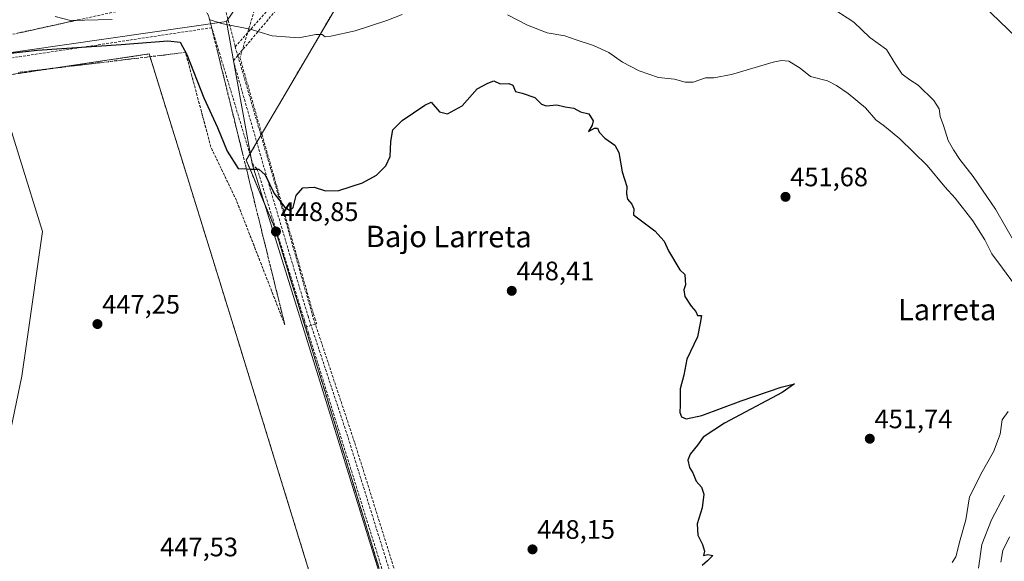
# Model space of a CAD drawing. Units: metres. Extents: x 610738 to 614194, y 4736260 to 4738630.
# Drawn here: x 612566 to 612935, y 4736675 to 4736878 of the extents above; entities that cross this region are included whole.
import ezdxf
from ezdxf.enums import TextEntityAlignment as Align

# ---------------------------------------------------------------- set-up
doc = ezdxf.new("R2010")
doc.units = ezdxf.units.M
doc.header["$MEASUREMENT"] = 0
doc.linetypes.add('TRAZO_Y_PUNTO', pattern=[1, 0.5, -0.25, 0, -0.25])
doc.linetypes.add('TRAZOSX2', pattern=[1.5, 1, -0.5])
for name, color, linetype, lineweight in [('Carátula', 7, 'Continuous', 5), ('Conducción de agua lineal', 5, 'TRAZOSX2', 0), ('Curva de nivel maestra', 36, 'Continuous', 30), ('Curva de nivel normal', 36, 'Continuous', 0), ('Instalación deportiva', 135, 'TRAZOSX2', 0), ('Instalación deportiva CxS', 135, 'Continuous', 0), ('Muro lineal', 1, 'TRAZOSX2', 13), ('Núcleo urbano CxS', 19, 'Continuous', 0), ('Punto de cota en terreno', 7, 'Continuous', 0), ('Recinto industrial', 135, 'TRAZOSX2', 0), ('Recinto industrial CxS', 135, 'Continuous', 0), ('Rótulo de punto de cota en terreno', 19, 'Continuous', 0), ('Talud superficial', 39, 'TRAZOSX2', 0), ('Texto cartográfico', 19, 'Continuous', 0), ('Vía urbana eje', 5, 'TRAZO_Y_PUNTO', 0)]:
    doc.layers.add(name, color=color, linetype=linetype, lineweight=lineweight)
doc.styles.add('Arial', font='txt', dxfattribs={"height": 0.2})

# ---------------------------------------------------------------- blocks, each defined once
blk = doc.blocks.new('5PATER')
at = {"layer": 'Carátula', "linetype": 'Continuous', "lineweight": 5}
h = blk.add_hatch(color=250, dxfattribs=at)
edge = h.paths.add_edge_path()
edge.add_ellipse((0, 0.01), major_axis=(-1.33, -1.34), ratio=0.999422, start_angle=0, end_angle=360)

msp = doc.modelspace()

# ---------------------------------------------------------------- linework, layer by layer
at = {"layer": 'Conducción de agua lineal', "color": 5, "linetype": 'TRAZOSX2', "lineweight": 0}
for points in [[(612704.9724, 4736943.4636, 459.5268), (612664.5338, 4736917.4373, 459.0123), (612648.1556, 4736863.8686, 453.023), (612675.5984, 4736768.0594, 448.3638)], [(612682.8369, 4736906.8095, 458.0271), (612647.3458, 4736864.6526, 452.974), (612645.6866, 4736862.6817, 452.7547)], [(612680.8908, 4736906.8633, 458.0783), (612646.3789, 4736867.9823, 453.1566)], [(612637.3935, 4736902.5917, 458.1366), (612646.3789, 4736867.9823, 453.1566)], [(612673.0842, 4736762.9455, 447.457), (612672.3293, 4736765.3655, 447.5242), (612654.5346, 4736822.3776, 449.9851), (612653.2257, 4736823.2776, 450.0367), (612637.6149, 4736875.1128, 454.4748), (612565.1087, 4736864.1609, 448.4505), (612562.9177, 4736863.8299, 448.4576)], [(612646.3789, 4736867.9823, 453.1566), (612647.3458, 4736864.6526, 452.974), (612662.5224, 4736812.3905, 450.0553)], [(612645.6866, 4736862.6817, 452.7547), (612659.8014, 4736813.6296, 449.9517)], [(612659.8014, 4736813.6296, 449.9517), (612673.6543, 4736767.0385, 447.8483)], [(612662.5224, 4736812.3905, 450.0553), (612675.6333, 4736766.2955, 448.0867)], [(612675.5984, 4736768.0594, 448.3638), (612676.2583, 4736766.2244, 448.1712), (612676.9693, 4736764.2454, 447.9757)], [(612676.9693, 4736764.2454, 447.9757), (612676.3963, 4736764.0534, 447.7864), (612673.0842, 4736762.9455, 447.457)], [(612673.6543, 4736767.0385, 447.8483), (612688.6572, 4736721.4974, 447.303)], [(612675.6333, 4736766.2955, 448.0867), (612691.1571, 4736719.5143, 447.6966)], [(612673.0842, 4736762.9455, 447.457), (612673.7972, 4736760.6625, 447.3984), (612768.1639, 4736458.3519, 447.1643)], [(612688.6572, 4736721.4974, 447.303), (612712.946, 4736643.5742, 446.7595)], [(612691.1571, 4736719.5143, 447.6966), (612714.6951, 4736644.2878, 447.1817), (612715.4459, 4736641.8882, 447.3036)]]:
    msp.add_polyline3d(points, dxfattribs=at)
at = {"layer": 'Curva de nivel maestra', "color": 36, "linetype": 'Continuous', "lineweight": 30}
msp.add_polyline3d([(612544.74, 4736863.6, 450), (612572.18, 4736866.71, 450), (612603.64, 4736868.83, 450), (612621.1, 4736870.21, 450), (612625.8, 4736869.65, 450), (612628.25, 4736865.11, 450), (612634.62, 4736848.82, 450), (612639.8, 4736837.66, 450), (612643.32, 4736828.85, 450), (612647.51, 4736822.38, 450), (612650.5839, 4736822.1614, 450), (612652.29, 4736822.04, 450), (612655.21, 4736822.04, 450), (612657.56, 4736819.95, 450), (612661.02, 4736813.02, 450), (612664.82, 4736807.93, 450), (612666.84, 4736806.62, 450), (612668.08, 4736807.76, 450), (612669.24, 4736812.27, 450), (612671.71, 4736815.07, 450), (612675.98, 4736815.29, 450), (612680.16, 4736814.02, 450), (612685.19, 4736814.13, 450), (612694.06, 4736817.02, 450), (612699.29, 4736819.84, 450), (612702.85, 4736823.29, 450), (612704.4, 4736826.85, 450), (612704.62, 4736832.46, 450), (612705.48, 4736836.89, 450), (612708.96, 4736840.32, 450), (612717.41, 4736846.03, 450), (612719.81, 4736847.18, 450), (612722.88, 4736843.52, 450), (612725.94, 4736842.83, 450), (612731.42, 4736845.86, 450), (612736.99, 4736852.19, 450), (612740.96, 4736854.34, 450), (612743.29, 4736855.24, 450), (612745.62, 4736854.03, 450), (612748.84, 4736854.22, 450), (612750.44, 4736853.58, 450), (612751.34, 4736851.21, 450), (612753.92, 4736850.51, 450), (612758.62, 4736848.92, 450), (612761.1, 4736846.46, 450), (612762.84, 4736845.86, 450), (612766.83, 4736846.2, 450), (612769.97, 4736845.46, 450), (612773.28, 4736844.89, 450), (612775.74, 4736843.6, 450), (612778.84, 4736842.78, 450), (612780.5, 4736840.15, 450), (612780.08, 4736838.57, 450), (612778.67, 4736836.2, 450), (612780.94, 4736837.49, 450), (612782.07, 4736837.48, 450), (612782.73, 4736835.93, 450), (612784.87, 4736833.74, 450), (612788.6, 4736831.12, 450), (612790.08, 4736828.28, 450), (612791.29, 4736821.15, 450), (612793.03, 4736815.65, 450), (612792.95, 4736812.87, 450), (612793.32, 4736810.82, 450), (612795, 4736808.92, 450), (612795.66, 4736807.18, 450), (612795.63, 4736805.02, 450), (612803.57, 4736799.04, 450), (612807.06, 4736795.11, 450), (612808.74, 4736791.52, 450), (612812.94, 4736784.39, 450), (612814.77, 4736782.64, 450), (612814.99, 4736780.52, 450), (612815.04, 4736778.74, 450), (612814.44, 4736776.82, 450), (612814.8, 4736774.37, 450), (612817.13, 4736770.69, 450), (612818.96, 4736768.7, 450), (612819.62, 4736767.26, 450), (612821.04, 4736767.27, 450), (612820.6, 4736764.39, 450), (612819.6, 4736759.3, 450), (612815.58, 4736750.85, 450), (612814.42, 4736744.91, 450), (612813.1, 4736739.71, 450), (612813.09, 4736733.71, 450), (612812.97, 4736730.85, 450), (612813.6, 4736729.22, 450), (612815.36, 4736728.56, 450), (612821.22, 4736729.75, 450), (612835.98, 4736735.26, 450), (612850.91, 4736740.42, 450), (612855.93, 4736741.66, 450), (612851.3, 4736738.34, 450), (612829.71, 4736726.95, 450), (612821.7, 4736721.68, 450), (612819.53, 4736718.62, 450), (612816.78, 4736715.23, 450), (612815.94, 4736712.98, 450), (612816.53, 4736710.28, 450), (612817.83, 4736708.33, 450), (612819.12, 4736705.17, 450), (612821.09, 4736702.9, 450), (612821.9, 4736700.26, 450), (612821.35, 4736695.15, 450), (612819.45, 4736689.24, 450), (612819.64, 4736684.9, 450), (612821.47, 4736681.45, 450), (612822.22, 4736678.9, 450), (612821.84, 4736677.34, 450), (612823.38, 4736677.67, 450), (612825.33, 4736677.28, 450), (612823.29, 4736675.36, 450), (612821.27, 4736673.62, 450)], dxfattribs=at)
at = {"layer": 'Curva de nivel normal', "color": 36, "linetype": 'Continuous', "lineweight": 0}
for points in [[(612942.81, 4736786.83, 460), (612931.18, 4736807.04, 460), (612926.38, 4736814.24, 460), (612922.83, 4736819.36, 460), (612917.84, 4736825.7, 460), (612915.52, 4736829.28, 460), (612913.42, 4736832.86, 460), (612911.69, 4736838.45, 460), (612910.51, 4736841.88, 460), (612910.12, 4736844.65, 460), (612908.12, 4736847.82, 460), (612902.29, 4736853.55, 460), (612899.08, 4736855.54, 460), (612896.18, 4736857.69, 460), (612893.74, 4736861.38, 460), (612890.41, 4736866.98, 460), (612884.15, 4736871.43, 460), (612878.09, 4736877.14, 460), (612868.46, 4736883.46, 460)], [(612938.97, 4736871.5, 465), (612926.53, 4736883.47, 465)], [(612600.29, 4736878.19, 455), (612584.69, 4736877.83, 455), (612578.9, 4736879.29, 455)], [(612708.88, 4736879.99, 455), (612703.19, 4736877.86, 455), (612691.29, 4736873.88, 455), (612682.22, 4736871.93, 455), (612680.04, 4736871.67, 455), (612678.96, 4736872.53, 455), (612676.58, 4736872.59, 455), (612670.24, 4736871.28, 455), (612660.28, 4736872.02, 455), (612651.96, 4736874.53, 455), (612641.21, 4736876.71, 455), (612636.62, 4736878.15, 455)], [(612938.28, 4736778.81, 455), (612933.85, 4736784.97, 455), (612929.78, 4736790.34, 455), (612927.24, 4736795.57, 455), (612922.68, 4736802.71, 455), (612916.15, 4736811.22, 455), (612912.19, 4736815.5, 455), (612905.59, 4736823.41, 455), (612895.41, 4736833.46, 455), (612889.62, 4736838.24, 455), (612886.4, 4736840.57, 455), (612882.48, 4736845.07, 455), (612875.96, 4736850.48, 455), (612871.62, 4736853.39, 455), (612868.23, 4736855.23, 455), (612861.91, 4736856.86, 455), (612858, 4736859.88, 455), (612853.82, 4736862.52, 455), (612850.99, 4736862.84, 455), (612847.96, 4736862.14, 455), (612832.29, 4736857.6, 455), (612825.62, 4736856.34, 455), (612822.59, 4736856.26, 455), (612817.95, 4736854.72, 455), (612814.96, 4736854.69, 455), (612810.96, 4736855.8, 455), (612804.98, 4736856.49, 455), (612797.7, 4736858.96, 455), (612791.5, 4736862.18, 455), (612786.36, 4736865.76, 455), (612780.61, 4736868.46, 455), (612774.14, 4736870.59, 455), (612769.87, 4736872.05, 455), (612763.27, 4736873.13, 455), (612755.85, 4736876.05, 455), (612748.38, 4736879.9, 455)], [(612914.99, 4736674.65, 455), (612916.36, 4736676.77, 455), (612917.97, 4736683.17, 455), (612920.12, 4736690.67, 455), (612921.46, 4736699.34, 455), (612923.43, 4736703.15, 455), (612925.7, 4736707.82, 455), (612930.4, 4736716.15, 455), (612932.94, 4736722.82, 455), (612933.69, 4736728.18, 455), (612935.95, 4736731.27, 455)], [(612924.86, 4736672.55, 460), (612926.08, 4736681.41, 460), (612929.69, 4736690.67, 460), (612934.57, 4736699.92, 460)], [(612933.17, 4736674.84, 465), (612933.95, 4736679.15, 465), (612936.45, 4736684.32, 465)]]:
    msp.add_polyline3d(points, dxfattribs=at)
at = {"layer": 'Instalación deportiva', "color": 135, "linetype": 'TRAZOSX2', "lineweight": 0}
for points in [[(612614.1401, 4736865.2601, 447.7907), (612556.6001, 4736856.6301, 446.675), (612551.8701, 4736855.9201, 446.644), (612551.3201, 4736855.8501, 446.6418), (612456.7101, 4736842.8301, 446.2866), (612444.5101, 4736851.5901, 446.8638), (612443.5701, 4736851.4601, 446.7794), (612438.6601, 4736850.7501, 446.5676), (612438.1401, 4736855.2101, 446.7588), (612431.1501, 4736854.5101, 446.7091), (612431.6901, 4736849.7601, 446.5192), (612426.1501, 4736848.9701, 446.6466), (612424.9801, 4736848.8001, 446.7101), (612416.4901, 4736837.0701, 446.4264), (612364.0301, 4736829.8901, 446.2621), (612317.6701, 4736823.3601, 446.2694), (612314.6201, 4736822.9201, 446.2607), (612307.8701, 4736821.9201, 446.2411), (612262.3701, 4736815.2301, 446.6193)], [(612429.5517, 4736586.353, 444.107), (612435.3401, 4736580.0201, 443.9225), (612441.3901, 4736573.4101, 444.04), (612447.0801, 4736567.1801, 443.886), (612494.6201, 4736514.2701, 443.3819), (612514.9601, 4736492.5401, 443.9937), (612519.1901, 4736489.3901, 444.207), (612523.8001, 4736485.9401, 444.4685), (612528.3601, 4736483.5501, 444.8664), (612534.2901, 4736480.4301, 445.3217), (612532.5601, 4736429.0801, 445.1122), (612538.1201, 4736427.5501, 445.1849), (612537.8501, 4736402.6701, 443.8512), (612748.0901, 4736422.3301, 446.11), (612750.5401, 4736427.2101, 446.2836), (612724.8601, 4736508.4901, 446.709), (612700.0501, 4736587.2401, 446.4471), (612696.7801, 4736597.8801, 446.6835), (612695.3201, 4736602.5501, 446.5329), (612675.0101, 4736668.3901, 446.6964), (612653.5101, 4736738.1401, 446.8921), (612647.8601, 4736756.4701, 446.9987), (612614.1401, 4736865.2601, 447.7907)]]:
    msp.add_polyline3d(points, dxfattribs=at)
at = {"layer": 'Instalación deportiva CxS', "color": 135, "linetype": 'Continuous', "lineweight": 0}
msp.add_polyline3d([(612556.6001, 4736856.6301, 446.675), (612614.1401, 4736865.2601, 447.7907), (612647.8601, 4736756.4701, 446.9987), (612653.5101, 4736738.1401, 446.8921), (612675.0101, 4736668.3901, 446.6964), (612695.3201, 4736602.5501, 446.5329), (612696.7801, 4736597.8801, 446.6835), (612700.0501, 4736587.2401, 446.4471), (612724.8601, 4736508.4901, 446.709), (612750.5401, 4736427.2101, 446.2836), (612748.0901, 4736422.3301, 446.11), (612537.8501, 4736402.6701, 443.8512)], dxfattribs=at)
at = {"layer": 'Muro lineal', "color": 1, "linetype": 'TRAZOSX2', "lineweight": 13}
msp.add_polyline3d([(612695.3201, 4736602.5501, 446.5329), (612675.0101, 4736668.3901, 446.6964), (612653.5101, 4736738.1401, 446.8921), (612647.8601, 4736756.4701, 446.9987), (612614.1401, 4736865.2601, 447.7907), (612556.6001, 4736856.6301, 446.675)], dxfattribs=at)
at = {"layer": 'Núcleo urbano CxS', "color": 19, "linetype": 'Continuous', "lineweight": 0}
for points in [[(613033.7075, 4737162.2449, 458.9175), (613022.0871, 4737153.0037, 459.3608), (613021.1717, 4737152.0885, 459.4081), (612993.4845, 4737124.4017, 460.7078), (612970.1047, 4737101.0213, 461.5963), (612874.3077, 4737033.7317, 462.6754), (612851.0793, 4737020.1941, 462.2047), (612826.7737, 4737011.5309, 461.6423), (612805.8843, 4737004.0803, 461.2646), (612772.6163, 4736992.2221, 460.7671), (612724.7793, 4736961.0717, 459.9701), (612680.0429, 4736931.9363, 458.9259), (612675.1189, 4736924.6697, 458.5925), (612663.2203, 4736907.1103, 458.0827), (612643.1419, 4736877.4755, 454.8009)], [(613033.7075, 4737162.2449, 458.9175), (613022.0871, 4737153.0037, 459.3608), (613021.1717, 4737152.0885, 459.4081), (612993.4845, 4737124.4017, 460.7078), (612970.1047, 4737101.0213, 461.5963), (612874.3077, 4737033.7317, 462.6754), (612851.0793, 4737020.1941, 462.2047), (612826.7737, 4737011.5309, 461.6423), (612805.8843, 4737004.0803, 461.2646), (612772.6163, 4736992.2221, 460.7671), (612724.7793, 4736961.0717, 459.9701), (612680.0429, 4736931.9363, 458.9259), (612675.1189, 4736924.6697, 458.5925), (612663.2203, 4736907.1103, 458.0827), (612643.1419, 4736877.4755, 454.8009)], [(612970.1047, 4737101.0213, 461.5963), (612874.3077, 4737033.7317, 462.6754), (612851.0793, 4737020.1941, 462.2047), (612826.7737, 4737011.5309, 461.6423), (612805.8843, 4737004.0803, 461.2646), (612772.6163, 4736992.2221, 460.7671), (612724.7793, 4736961.0717, 459.9701), (612680.0429, 4736931.9363, 458.9259), (612675.1189, 4736924.6697, 458.5925), (612663.2203, 4736907.1103, 458.0827), (612643.1419, 4736877.4755, 454.8009), (612553.6933, 4736864.5155, 448.0891)], [(612703.9517, 4736659.4285, 446.994), (612698.3481, 4736677.4307, 446.9937), (612679.8177, 4736736.9743, 447.6168), (612665.8175, 4736781.9649, 448.2985), (612658.4695, 4736805.5743, 449.1452), (612652.6979, 4736824.1249, 450.1004), (612646.5295, 4736858.5725, 452.8414), (612643.1419, 4736877.4755, 454.8009), (612663.2203, 4736907.1103, 458.0827), (612675.1189, 4736924.6697, 458.5925), (612680.0429, 4736931.9363, 458.9259), (612724.7793, 4736961.0717, 459.9701), (612772.6163, 4736992.2221, 460.7671), (612805.8843, 4737004.0803, 461.2646), (612826.7737, 4737011.5309, 461.6423), (612851.0793, 4737020.1941, 462.2047), (612874.3077, 4737033.7317, 462.6754), (612970.1047, 4737101.0213, 461.5963)], [(612643.1419, 4736877.4755, 454.8009), (612553.6933, 4736864.5155, 448.0891)], [(612643.1419, 4736877.4755, 454.8009), (612553.6933, 4736864.5155, 448.0891)], [(612643.1419, 4736877.4755, 454.8009), (612646.5295, 4736858.5725, 452.8414), (612652.6979, 4736824.1249, 450.1004), (612658.4695, 4736805.5743, 449.1452), (612665.8175, 4736781.9649, 448.2985), (612679.8177, 4736736.9743, 447.6168), (612698.3481, 4736677.4307, 446.9937), (612703.9517, 4736659.4285, 446.994), (612714.0727, 4736626.9025, 446.8519)], [(612643.1419, 4736877.4755, 454.8009), (612646.5295, 4736858.5725, 452.8414), (612652.6979, 4736824.1249, 450.1004), (612658.4695, 4736805.5743, 449.1452), (612665.8175, 4736781.9649, 448.2985), (612679.8177, 4736736.9743, 447.6168), (612698.3481, 4736677.4307, 446.9937), (612703.9517, 4736659.4285, 446.994), (612714.0727, 4736626.9025, 446.8519)], [(612553.6933, 4736864.5155, 448.0891), (612565.7725, 4736825.7509, 447.0301), (612574.2025, 4736798.6923, 447.3764), (612568.1895, 4736756.6103, 447.3622), (612566.4611, 4736744.5147, 447.0705), (612536.3351, 4736600.1419, 444.8292), (612714.0727, 4736626.9025, 446.8519), (612750.2329, 4736510.7123, 447.7931), (612778.8715, 4736418.6903, 447.0929), (612769.8401, 4736415.6521, 446.7867), (612761.7995, 4736412.9471, 446.4062), (612583.4831, 4736392.8219, 443.7003), (612540.4065, 4736387.9603, 443.4269)], [(612553.6933, 4736864.5155, 448.0891), (612565.7725, 4736825.7509, 447.0301), (612574.2025, 4736798.6923, 447.3764), (612568.1895, 4736756.6103, 447.3622), (612566.4611, 4736744.5147, 447.0705), (612536.3351, 4736600.1419, 444.8292), (612714.0727, 4736626.9025, 446.8519)], [(612553.6933, 4736864.5155, 448.0891), (612565.7725, 4736825.7509, 447.0301), (612574.2025, 4736798.6923, 447.3764), (612568.1895, 4736756.6103, 447.3622), (612566.4611, 4736744.5147, 447.0705), (612536.3351, 4736600.1419, 444.8292), (612714.0727, 4736626.9025, 446.8519)]]:
    msp.add_polyline3d(points, dxfattribs=at)
msp.add_polyline3d([(612536.3351, 4736600.1419, 444.8292), (612566.4611, 4736744.5147, 447.0705), (612568.1895, 4736756.6103, 447.3622), (612574.2025, 4736798.6923, 447.3764), (612565.7725, 4736825.7509, 447.0301), (612553.6933, 4736864.5155, 448.0891), (612643.1419, 4736877.4755, 454.8009), (612646.5295, 4736858.5725, 452.8414), (612652.6979, 4736824.1249, 450.1004), (612658.4695, 4736805.5743, 449.1452), (612665.8175, 4736781.9649, 448.2985), (612679.8177, 4736736.9743, 447.6168), (612698.3481, 4736677.4307, 446.9937), (612703.9517, 4736659.4285, 446.994), (612714.0727, 4736626.9025, 446.8519), (612536.3351, 4736600.1419, 444.8292)], close=True, dxfattribs=at)
at = {"layer": 'Recinto industrial', "color": 135, "linetype": 'TRAZOSX2', "lineweight": 0}
msp.add_polyline3d([(612689.0917, 4736891.223, 457.2064), (612662.5427, 4736845.9188, 452.6679), (612650.5301, 4736825.4201, 450.3007), (612652.3001, 4736821.1901, 449.9165), (612654.0801, 4736816.9701, 449.6706), (612655.8701, 4736812.7501, 449.4675), (612657.6601, 4736808.5101, 449.3396), (612659.4401, 4736804.3001, 449.1064), (612661.2101, 4736800.0701, 448.87), (612662.6701, 4736795.3401, 448.7194), (612664.1201, 4736790.6101, 448.4668), (612665.5701, 4736785.8901, 448.2315), (612667.0101, 4736781.1701, 448.0789), (612668.4601, 4736776.4301, 447.8815), (612669.9101, 4736771.7101, 447.6254), (612671.3501, 4736766.9901, 447.4596), (612672.8001, 4736762.2601, 447.4178), (612675.7101, 4736752.8101, 447.2033), (612677.1401, 4736748.0801, 447.2751), (612680.0501, 4736738.6301, 447.0135), (612681.5001, 4736733.9001, 446.9571), (612682.9401, 4736729.1701, 447.0785), (612684.3901, 4736724.4401, 446.9388), (612685.8501, 4736719.7201, 446.8341), (612687.2801, 4736714.9901, 446.9109), (612688.7301, 4736710.2601, 446.8519), (612690.1901, 4736705.5401, 446.7979), (612691.6401, 4736700.8101, 446.8865), (612693.0801, 4736696.0901, 446.9983), (612693.5809, 4736694.4529, 446.9854), (612694.5301, 4736691.3501, 446.9564), (612695.9801, 4736686.6301, 446.8998), (612697.4201, 4736681.9101, 446.9431), (612698.8701, 4736677.1801, 446.8379), (612700.3201, 4736672.4401, 446.737)], dxfattribs=at)
at = {"layer": 'Recinto industrial CxS', "color": 135, "linetype": 'Continuous', "lineweight": 0}
msp.add_polyline3d([(612700.3201, 4736672.4401, 446.737), (612698.8701, 4736677.1801, 446.8379), (612697.4201, 4736681.9101, 446.9431), (612695.9801, 4736686.6301, 446.8998), (612694.5301, 4736691.3501, 446.9564), (612693.5809, 4736694.4529, 446.9854), (612693.0801, 4736696.0901, 446.9983), (612691.6401, 4736700.8101, 446.8865), (612690.1901, 4736705.5401, 446.7979), (612688.7301, 4736710.2601, 446.8519), (612687.2801, 4736714.9901, 446.9109), (612685.8501, 4736719.7201, 446.8341), (612684.3901, 4736724.4401, 446.9388), (612682.9401, 4736729.1701, 447.0785), (612681.5001, 4736733.9001, 446.9571), (612680.0501, 4736738.6301, 447.0135), (612677.1401, 4736748.0801, 447.2751), (612675.7101, 4736752.8101, 447.2033), (612672.8001, 4736762.2601, 447.4178), (612671.3501, 4736766.9901, 447.4596), (612669.9101, 4736771.7101, 447.6254), (612668.4601, 4736776.4301, 447.8815), (612667.0101, 4736781.1701, 448.0789), (612665.5701, 4736785.8901, 448.2315), (612664.1201, 4736790.6101, 448.4668), (612662.6701, 4736795.3401, 448.7194), (612661.2101, 4736800.0701, 448.87), (612659.4401, 4736804.3001, 449.1064), (612657.6601, 4736808.5101, 449.3396), (612655.8701, 4736812.7501, 449.4675), (612654.0801, 4736816.9701, 449.6706), (612652.3001, 4736821.1901, 449.9165), (612650.5301, 4736825.4201, 450.3007), (612662.5427, 4736845.9188, 452.6679), (612689.0917, 4736891.223, 457.2064)], dxfattribs=at)
at = {"layer": 'Talud superficial', "color": 39, "linetype": 'TRAZOSX2', "lineweight": 0}
for points in [[(612664.98, 4736763.7, 447.3007), (612662.6, 4736773.36, 447.7792), (612661.41, 4736778.2, 448.001), (612657.84, 4736792.69, 448.6519), (612656.65, 4736797.53, 448.8722), (612653.08, 4736812.02, 449.5085), (612651.89, 4736816.86, 449.7368), (612647.13, 4736836.18, 451.2495), (612645.94, 4736841.02, 451.4579), (612642.37, 4736855.51, 452.3262), (612641.18, 4736860.35, 452.5807), (612637.61, 4736874.84, 454.4675), (612636.42, 4736879.68, 455.1656), (612632.1, 4736886.6, 456.8501), (612628.63, 4736886.6, 456.9885), (612624.02, 4736885.73, 456.8155), (612619.4, 4736884.87, 456.8389), (612614.79, 4736884, 456.8709), (612576.15, 4736875.52, 453.8647), (612571.32, 4736874.45, 453.6076), (612523.02, 4736863.85, 451.1052)], [(612636.42, 4736879.68, 455.1656), (612636.8167, 4736878.0667, 454.8593), (612637.2133, 4736876.4533, 454.7036), (612637.61, 4736874.84, 454.4675), (612638.0067, 4736873.23, 454.1759), (612638.4033, 4736871.62, 453.8596), (612638.8, 4736870.01, 453.6076), (612639.1967, 4736868.4, 453.4148), (612639.5933, 4736866.79, 453.2558), (612639.99, 4736865.18, 453.0655), (612640.3867, 4736863.57, 452.8489), (612640.7833, 4736861.96, 452.7579), (612641.18, 4736860.35, 452.5807), (612641.5767, 4736858.7367, 452.502), (612641.9733, 4736857.1233, 452.4467), (612642.37, 4736855.51, 452.3262), (612642.7667, 4736853.9, 452.1834), (612643.1633, 4736852.29, 452.0115), (612643.56, 4736850.68, 451.9152), (612643.9567, 4736849.07, 451.838), (612644.3533, 4736847.46, 451.7969), (612644.75, 4736845.85, 451.7482), (612645.1467, 4736844.24, 451.6531), (612645.5433, 4736842.63, 451.571), (612645.94, 4736841.02, 451.4579), (612646.3367, 4736839.4067, 451.362), (612646.7333, 4736837.7933, 451.2855), (612647.13, 4736836.18, 451.2495), (612647.5267, 4736834.57, 451.2059), (612647.9233, 4736832.96, 451.1411), (612648.32, 4736831.35, 451.0595), (612648.7167, 4736829.74, 450.9457), (612649.1133, 4736828.13, 450.7232), (612649.51, 4736826.52, 450.5156), (612649.9067, 4736824.91, 450.2541), (612650.3033, 4736823.3, 450.0429), (612650.7, 4736821.69, 449.9411), (612651.0967, 4736820.08, 449.8635), (612651.4933, 4736818.47, 449.7854), (612651.89, 4736816.86, 449.7368), (612652.2867, 4736815.2467, 449.6741), (612652.6833, 4736813.6333, 449.5773), (612653.08, 4736812.02, 449.5085), (612653.4767, 4736810.41, 449.4467), (612653.8733, 4736808.8, 449.3697), (612654.27, 4736807.19, 449.3032), (612654.6667, 4736805.58, 449.2306), (612655.0633, 4736803.97, 449.1309), (612655.46, 4736802.36, 449.0848), (612655.8567, 4736800.75, 449.0109), (612656.2533, 4736799.14, 448.9395), (612656.65, 4736797.53, 448.8722), (612657.0467, 4736795.9167, 448.8072), (612657.4433, 4736794.3033, 448.7388), (612657.84, 4736792.69, 448.6519), (612658.2367, 4736791.08, 448.5675), (612658.6333, 4736789.47, 448.4984), (612659.03, 4736787.86, 448.4341), (612659.4267, 4736786.25, 448.3675), (612659.8233, 4736784.64, 448.2631), (612660.22, 4736783.03, 448.2294), (612660.6167, 4736781.42, 448.1832), (612661.0133, 4736779.81, 448.099), (612661.41, 4736778.2, 448.001), (612661.8067, 4736776.5867, 447.9305), (612662.2033, 4736774.9733, 447.8471), (612662.6, 4736773.36, 447.7792), (612662.9967, 4736771.75, 447.7012), (612663.3933, 4736770.14, 447.5478), (612663.79, 4736768.53, 447.5174), (612664.1867, 4736766.92, 447.453), (612664.5833, 4736765.31, 447.3697), (612664.98, 4736763.7, 447.3007), (612664.98, 4736763.7, 447.3007), (612664.43, 4736765.1167, 447.3468), (612663.88, 4736766.5333, 447.4047), (612663.33, 4736767.95, 447.4106), (612662.78, 4736769.3667, 447.3943), (612662.23, 4736770.7833, 447.4903), (612661.68, 4736772.2, 447.6693), (612661.13, 4736773.6167, 447.5654), (612660.58, 4736775.0333, 447.7083), (612660.03, 4736776.45, 447.9933), (612659.4767, 4736777.8633, 447.7692), (612658.9233, 4736779.2767, 447.6782), (612658.37, 4736780.69, 447.7295), (612657.82, 4736782.1067, 447.8649), (612657.27, 4736783.5233, 447.7558), (612656.72, 4736784.94, 447.7531), (612656.17, 4736786.3567, 447.703), (612655.62, 4736787.7733, 447.6373), (612655.07, 4736789.19, 447.7084), (612654.52, 4736790.6067, 447.8205), (612653.97, 4736792.0233, 447.9359), (612653.42, 4736793.44, 447.9311), (612652.87, 4736794.8567, 447.9264), (612652.32, 4736796.2733, 447.9438), (612651.77, 4736797.69, 447.8762), (612651.2167, 4736799.1067, 448.0445), (612650.6633, 4736800.5233, 448.1015), (612650.11, 4736801.94, 448.0394), (612649.56, 4736803.3567, 448.0349), (612649.01, 4736804.7733, 447.9252), (612648.46, 4736806.19, 447.7497), (612647.91, 4736807.6067, 447.7178), (612647.36, 4736809.0233, 447.8856), (612646.81, 4736810.44, 448.0282), (612646.1733, 4736811.7667, 448.178), (612645.5367, 4736813.0933, 448.1288), (612644.9, 4736814.42, 448.0099), (612644.2667, 4736815.7467, 447.8477), (612643.6333, 4736817.0733, 447.7408), (612643, 4736818.4, 447.807), (612642.3667, 4736819.7267, 447.904), (612641.7333, 4736821.0533, 447.8318), (612641.1, 4736822.38, 447.8518), (612640.4633, 4736823.7067, 447.863), (612639.8267, 4736825.0333, 447.8107), (612639.19, 4736826.36, 447.767), (612638.5567, 4736827.6867, 447.7179), (612637.9233, 4736829.0133, 447.8635), (612637.29, 4736830.34, 447.9872), (612636.8933, 4736831.82, 448.0214), (612636.4967, 4736833.3, 448.0006), (612636.1, 4736834.78, 447.9903), (612635.7033, 4736836.2567, 447.9241), (612635.3067, 4736837.7333, 447.9698), (612634.91, 4736839.21, 448.2081), (612634.5133, 4736840.69, 448.3826), (612634.1167, 4736842.17, 448.4801), (612633.72, 4736843.65, 448.6518), (612633.3233, 4736845.1267, 448.7426), (612632.9267, 4736846.6033, 448.8398), (612632.53, 4736848.08, 448.9765), (612632.1333, 4736849.56, 449.0361), (612631.7367, 4736851.04, 449.201), (612631.34, 4736852.52, 449.1112), (612630.9433, 4736854, 448.8745), (612630.5467, 4736855.48, 449.1859), (612630.15, 4736856.96, 449.2533), (612629.7533, 4736858.4367, 449.304), (612629.3567, 4736859.9133, 449.4027), (612628.96, 4736861.39, 449.4066), (612628.5633, 4736862.87, 449.6025), (612628.1667, 4736864.35, 449.8662), (612627.77, 4736865.83, 449.6948), (612626.1633, 4736865.6367, 448.8007), (612624.5567, 4736865.4433, 448.0974), (612622.95, 4736865.25, 447.7846), (612621.3433, 4736865.0567, 447.6609), (612619.7367, 4736864.8633, 447.5521), (612618.13, 4736864.67, 447.4756), (612616.5233, 4736864.48, 447.3804), (612614.9167, 4736864.29, 447.3346), (612613.31, 4736864.1, 447.3289), (612611.7067, 4736863.9067, 447.337), (612610.1033, 4736863.7133, 447.2845), (612608.5, 4736863.52, 447.2845), (612606.8933, 4736863.3267, 447.2501), (612605.2867, 4736863.1333, 447.2217), (612603.68, 4736862.94, 447.207), (612602.0733, 4736862.75, 447.1748), (612600.4667, 4736862.56, 447.172), (612598.86, 4736862.37, 447.2233), (612597.2533, 4736862.1767, 447.2708), (612595.6467, 4736861.9833, 447.2629), (612594.04, 4736861.79, 447.2072), (612592.4333, 4736861.5967, 447.168), (612590.8267, 4736861.4033, 447.1773), (612589.22, 4736861.21, 447.1796), (612587.6167, 4736861.0167, 447.1606), (612586.0133, 4736860.8233, 447.1566), (612584.41, 4736860.63, 447.1259), (612582.8033, 4736860.44, 447.1123), (612581.1967, 4736860.25, 447.0849), (612579.59, 4736860.06, 447.0481), (612577.9833, 4736859.8667, 447.0387), (612576.3767, 4736859.6733, 447.0314), (612574.77, 4736859.48, 447.006), (612573.1633, 4736859.2867, 446.9814), (612571.5567, 4736859.0933, 446.9569), (612569.95, 4736858.9, 446.9368), (612568.3467, 4736858.71, 446.918), (612566.7433, 4736858.52, 446.9113), (612565.14, 4736858.33, 446.9024)], [(612564.88, 4736873.0367, 453.4095), (612566.49, 4736873.39, 453.4166), (612568.1, 4736873.7433, 453.4574), (612569.71, 4736874.0967, 453.5412), (612571.32, 4736874.45, 453.6076), (612572.93, 4736874.8067, 453.7091), (612574.54, 4736875.1633, 453.782), (612576.15, 4736875.52, 453.8647), (612577.76, 4736875.8733, 454.0116), (612579.37, 4736876.2267, 454.2664), (612580.98, 4736876.58, 454.4222), (612582.59, 4736876.9333, 454.4934), (612584.2, 4736877.2867, 454.5491), (612585.81, 4736877.64, 454.6997), (612587.42, 4736877.9933, 454.918), (612589.03, 4736878.3467, 455.0238)], [(612664.98, 4736763.7, 447.3007), (612660.03, 4736776.45, 447.9933), (612658.37, 4736780.69, 447.7295), (612651.77, 4736797.69, 447.8762), (612650.11, 4736801.94, 448.0394), (612646.81, 4736810.44, 448.0282), (612644.9, 4736814.42, 448.0099), (612641.1, 4736822.38, 447.8518), (612639.19, 4736826.36, 447.767), (612637.29, 4736830.34, 447.9872), (612633.72, 4736843.65, 448.6518), (612632.53, 4736848.08, 448.9765), (612630.15, 4736856.96, 449.2533), (612628.96, 4736861.39, 449.4066), (612627.77, 4736865.83, 449.6948), (612618.13, 4736864.67, 447.4756), (612613.31, 4736864.1, 447.3289), (612603.68, 4736862.94, 447.207), (612598.86, 4736862.37, 447.2233), (612584.41, 4736860.63, 447.1259), (612579.59, 4736860.06, 447.0481), (612569.95, 4736858.9, 446.9368), (612565.14, 4736858.33, 446.9024)]]:
    msp.add_polyline3d(points, dxfattribs=at)
at = {"layer": 'Vía urbana eje', "color": 5, "linetype": 'TRAZO_Y_PUNTO', "lineweight": 0}
msp.add_lwpolyline([(612650.5301, 4736825.4201), (612652.3001, 4736821.1901), (612654.0801, 4736816.9701), (612655.8701, 4736812.7501), (612657.6601, 4736808.5101), (612659.4401, 4736804.3001), (612661.2101, 4736800.0701), (612662.6701, 4736795.3401), (612664.1201, 4736790.6101), (612665.5701, 4736785.8901), (612667.0101, 4736781.1701), (612668.4601, 4736776.4301), (612669.9101, 4736771.7101), (612671.3501, 4736766.9901), (612672.8001, 4736762.2601), (612675.7101, 4736752.8101), (612677.1401, 4736748.0801), (612680.0501, 4736738.6301), (612681.5001, 4736733.9001), (612682.9401, 4736729.1701), (612684.3901, 4736724.4401), (612685.8501, 4736719.7201), (612687.2801, 4736714.9901), (612688.7301, 4736710.2601), (612690.1901, 4736705.5401), (612691.6401, 4736700.8101), (612693.0801, 4736696.0901), (612694.5301, 4736691.3501), (612695.9801, 4736686.6301), (612697.4201, 4736681.9101), (612698.8701, 4736677.1801), (612700.3201, 4736672.4401)], dxfattribs=at)

# ---------------------------------------------------------------- block references
at = {"layer": 'Punto de cota en terreno', "linetype": 'Continuous', "lineweight": 0}
for p in [(612852.52, 4736811.72, 451.68), (612661.64, 4736798.7, 448.85), (612749.98, 4736776.49, 448.41), (612594.77, 4736764.03, 447.25), (612884.11, 4736721.06, 451.74), (612757.75, 4736679.61, 448.15)]:
    msp.add_blockref('5PATER', p, dxfattribs=at)

# ---------------------------------------------------------------- texts
at = {"layer": 'Rótulo de punto de cota en terreno', "color": 19, "linetype": 'Continuous', "lineweight": 0, "style": 'Arial'}
for s, p in [('451,68', (612854.2839, 4736813.4839)), ('448,85', (612663.4039, 4736800.4639)), ('448,41', (612751.7439, 4736778.2539)), ('447,25', (612596.5339, 4736765.7939)), ('451,74', (612885.8739, 4736722.8239)), ('448,15', (612759.5139, 4736681.3739)), ('447,53', (612618.2739, 4736674.8139))]:
    msp.add_text(s, height=7, dxfattribs=at).set_placement(p, align=Align.BOTTOM_LEFT)
at = {"layer": 'Texto cartográfico', "color": 19, "linetype": 'Continuous', "lineweight": 0, "style": 'Arial'}
msp.add_text('Bajo Larreta', height=8, rotation=-0.103132, dxfattribs=at).set_placement((612726.3751, 4736796.8351), align=Align.MIDDLE_CENTER)
msp.add_text('Larreta', height=8, dxfattribs=at).set_placement((612913.0747, 4736769.4702), align=Align.MIDDLE_CENTER)

doc.saveas('drawing.dxf')
